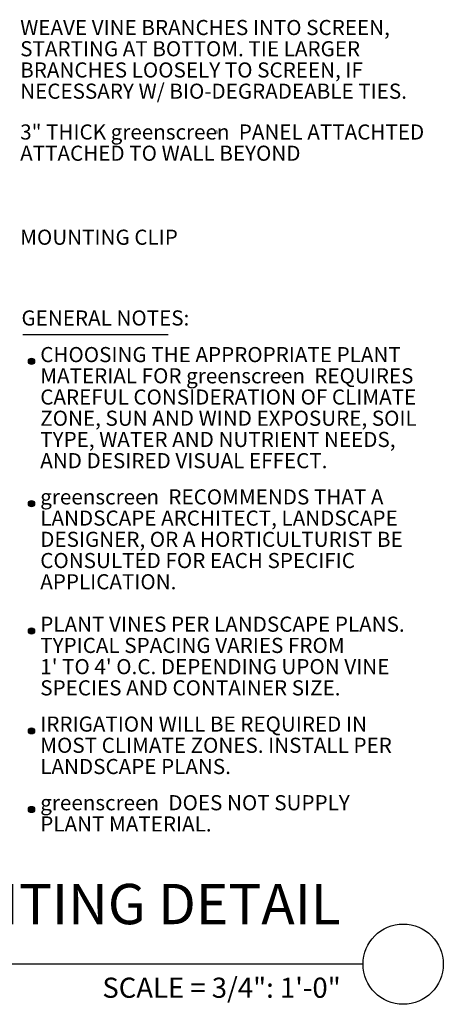
# Model space of a CAD drawing. Extents: x 57 to 174, y -10 to 150.
# Drawn here: x 132 to 174, y -10 to 87 of the extents above; entities that cross this region are included whole.
import ezdxf
from ezdxf.enums import TextEntityAlignment as Align

# ---------------------------------------------------------------- set-up
doc = ezdxf.new("R2010")
doc.units = 0
doc.header["$MEASUREMENT"] = 0
doc.layers.add('BCKGRND2', color=51, linetype='Continuous')
doc.styles.add('DCADTXTSTYLE3', font='ROMANS')
doc.styles.add('DCADTXTSTYLE7', font='COUR.TTF')

msp = doc.modelspace()

# ---------------------------------------------------------------- hatches: boundary and pattern name
at = {"layer": 'BCKGRND2', "linetype": 'Continuous', "ltscale": 12}
h = msp.add_hatch(color=253, dxfattribs=at)
edge = h.paths.add_edge_path()
edge.add_arc((133.425, 53.289), 0.309, 0, 360, ccw=False)
h = msp.add_hatch(color=253, dxfattribs=at)
edge = h.paths.add_edge_path()
edge.add_arc((133.425, 39.18), 0.309, 0, 360, ccw=False)
h = msp.add_hatch(color=253, dxfattribs=at)
edge = h.paths.add_edge_path()
edge.add_arc((133.425, 26.557), 0.309, 0, 360, ccw=False)
h = msp.add_hatch(color=253, dxfattribs=at)
edge = h.paths.add_edge_path()
edge.add_arc((133.425, 16.655), 0.309, 0, 360, ccw=False)
h = msp.add_hatch(color=253, dxfattribs=at)
edge = h.paths.add_edge_path()
edge.add_arc((133.425, 8.858), 0.309, 0, 360, ccw=False)

# ---------------------------------------------------------------- linework, layer by layer
at = {"layer": 'BCKGRND2', "color": 30, "linetype": 'Continuous', "ltscale": 15}
msp.add_line((132.58, 55.958), (146.972, 55.958), dxfattribs=at)
at = {"layer": 'BCKGRND2', "color": 1, "linetype": 'Continuous', "ltscale": 2.5}
msp.add_line((166.275, -6.479), (57.161, -6.479), dxfattribs=at)
at = {"layer": 'BCKGRND2', "color": 30, "linetype": 'Continuous', "ltscale": 12}
for centre in [(133.425, 53.289), (133.425, 39.18), (133.425, 26.557), (133.425, 16.655), (133.425, 8.858)]:
    msp.add_circle(centre, 0.309, dxfattribs=at)
at = {"layer": 'BCKGRND2', "color": 1, "linetype": 'Continuous', "ltscale": 2.5}
msp.add_circle((170.25, -6.479), 3.975, dxfattribs=at)

# ---------------------------------------------------------------- texts
at = {"layer": 'BCKGRND2', "color": 30, "linetype": 'Continuous', "ltscale": 15, "style": 'DCADTXTSTYLE3'}
for s, p in [('WEAVE VINE BRANCHES INTO SCREEN,', (132.307, 85.172)), ('STARTING AT BOTTOM. TIE LARGER', (132.307, 83.068)), ('BRANCHES LOOSELY TO SCREEN, IF', (132.307, 80.964)), ('NECESSARY W/ BIO-DEGRADEABLE TIES.', (132.307, 78.86)), ('3" THICK greenscreen  PANEL ATTACHTED', (132.307, 74.815)), ('ATTACHED TO WALL BEYOND', (132.307, 72.711)), ('MOUNTING CLIP', (132.307, 64.383)), ('GENERAL NOTES:', (132.433, 56.376)), ('CHOOSING THE APPROPRIATE PLANT', (134.295, 52.745)), ('MATERIAL FOR greenscreen  REQUIRES', (134.295, 50.642)), ('CAREFUL CONSIDERATION OF CLIMATE', (134.295, 48.538)), ('ZONE, SUN AND WIND EXPOSURE, SOIL', (134.295, 46.434)), ('TYPE, WATER AND NUTRIENT NEEDS,', (134.295, 44.33)), ('AND DESIRED VISUAL EFFECT.', (134.295, 42.227)), ('greenscreen  RECOMMENDS THAT A', (134.295, 38.636)), ('LANDSCAPE ARCHITECT, LANDSCAPE', (134.295, 36.533)), ('DESIGNER, OR A HORTICULTURIST BE', (134.295, 34.429)), ('CONSULTED FOR EACH SPECIFIC', (134.295, 32.325)), ('APPLICATION.', (134.295, 30.221)), ('PLANT VINES PER LANDSCAPE PLANS.', (134.295, 26.014)), ('TYPICAL SPACING VARIES FROM', (134.295, 23.91)), ("1' TO 4' O.C. DEPENDING UPON VINE", (134.295, 21.806)), ('SPECIES AND CONTAINER SIZE.', (134.295, 19.703)), ('IRRIGATION WILL BE REQUIRED IN', (134.295, 16.112)), ('MOST CLIMATE ZONES. INSTALL PER', (134.295, 14.008)), ('LANDSCAPE PLANS.', (134.295, 11.905)), ('greenscreen  DOES NOT SUPPLY', (134.295, 8.314)), ('PLANT MATERIAL.', (134.295, 6.211))]:
    msp.add_text(s, height=1.5, dxfattribs=at).set_placement(p, align=Align.BOTTOM_LEFT)
at = {"layer": 'BCKGRND2', "color": 30, "linetype": 'Continuous', "ltscale": 29.296875, "style": 'DCADTXTSTYLE7'}
for p in [(151.538, 75.33), (157.849, 51.155), (144.489, 39.131), (144.489, 8.809)]:
    msp.add_text('®', height=0.614, dxfattribs=at).set_placement(p, align=Align.BOTTOM_LEFT)
at = {"layer": 'BCKGRND2', "color": 3, "linetype": 'Continuous', "ltscale": 15, "style": 'DCADTXTSTYLE3'}
msp.add_text('SCALE = 3/4": 1\'-0"', height=1.998, dxfattribs=at).set_placement((164.064, -10.433), align=Align.BOTTOM_RIGHT)
at = {"layer": 'BCKGRND2', "color": 51, "linetype": 'Continuous', "ltscale": 15, "style": 'DCADTXTSTYLE3'}
msp.add_attdef('greenscreen  VINE PLANTING DETAIL', text='DRAWING TITLE', height=3.996, dxfattribs=at).set_placement((164.064, -3.76), align=Align.BOTTOM_RIGHT)

doc.saveas('drawing.dxf')
